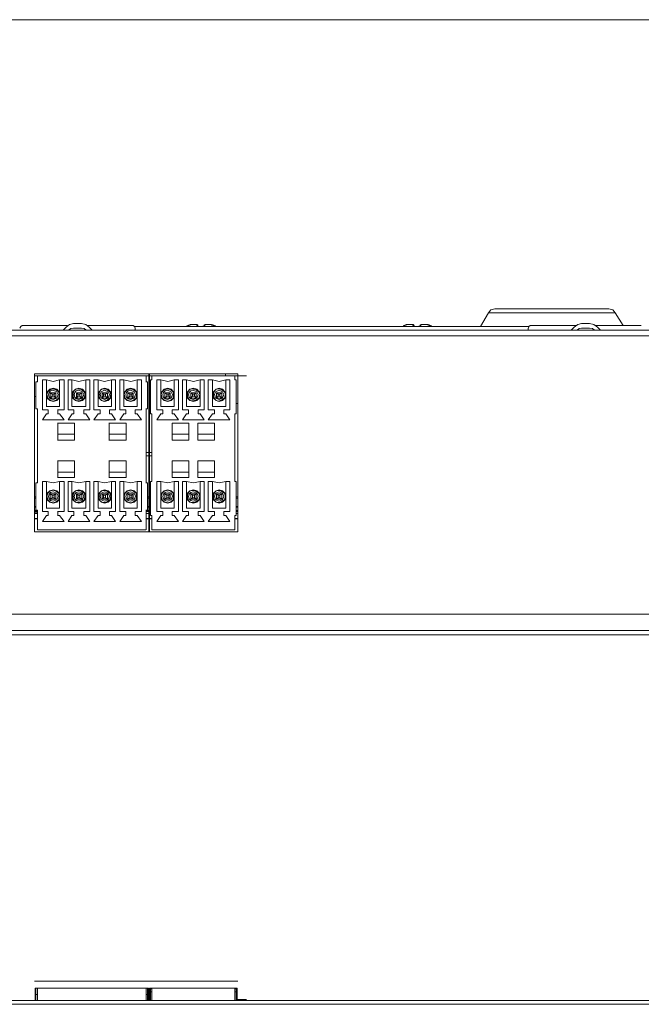
# Model space of a CAD drawing. Units: inches. Extents: x 0.5 to 16.1, y 0.5 to 11.2.
# Drawn here: x 7.5 to 9, y 8.8 to 11.2 of the extents above; entities that cross this region are included whole.
import ezdxf

# ---------------------------------------------------------------- set-up
doc = ezdxf.new("R2010")
doc.units = ezdxf.units.IN
doc.header["$MEASUREMENT"] = 0
doc.layers.add('Layer 1', color=7, linetype='Continuous', lineweight=0)

# ---------------------------------------------------------------- blocks, each defined once
blk = doc.blocks.new('Block_5')
at = {"layer": 'Layer 1', "color": 250, "lineweight": 18, "true_color": 0x231f20}
for p, q in [((8.6337, 10.4645), (8.6531, 10.4985)), ((8.965, 10.4985), (8.6532, 10.4985)), ((8.9492, 10.5082), (8.6689, 10.5082)), ((8.9844, 10.467), (8.965, 10.4985)), ((7.6169, 10.467), (7.5065, 10.467)), ((7.6327, 10.4718), (7.6521, 10.4718)), ((7.7795, 10.467), (7.6679, 10.467)), ((8.7514, 10.4645), (7.7844, 10.4645)), ((7.9105, 10.4645), (7.9117, 10.4657)), ((7.9118, 10.4657), (7.913, 10.467)), ((7.9118, 10.4657), (7.913, 10.467)), ((7.9118, 10.4657), (7.913, 10.467)), ((7.9118, 10.4645), (7.9118, 10.4657)), ((7.9118, 10.4645), (7.913, 10.4657)), ((7.9118, 10.4657), (7.913, 10.4657)), ((7.9118, 10.4657), (7.913, 10.4657)), ((7.9118, 10.4657), (7.913, 10.4657)), ((7.9154, 10.467), (7.913, 10.4657)), ((7.9154, 10.467), (7.9166, 10.4682)), ((7.9154, 10.467), (7.9166, 10.467)), ((7.9178, 10.4682), (7.919, 10.4694)), ((7.9178, 10.4682), (7.9191, 10.4682)), ((7.9191, 10.4682), (7.9203, 10.4694)), ((7.9202, 10.4694), (7.9214, 10.4694)), ((7.9214, 10.4694), (7.9239, 10.4694)), ((7.9239, 10.4694), (7.9251, 10.4694)), ((7.936, 10.4694), (7.9263, 10.4694)), ((7.936, 10.4682), (7.936, 10.4694)), ((7.936, 10.4682), (7.9372, 10.4694)), ((7.9361, 10.4682), (7.9385, 10.4694)), ((7.9385, 10.4682), (7.9385, 10.4657)), ((7.9542, 10.467), (7.9554, 10.4682)), ((7.9542, 10.467), (7.9554, 10.4682)), ((7.9542, 10.467), (7.9542, 10.4682)), ((7.9542, 10.4657), (7.9542, 10.467)), ((7.9543, 10.4682), (7.9567, 10.4694)), ((7.9664, 10.4694), (7.9567, 10.4694)), ((7.9567, 10.4682), (7.9567, 10.4694)), ((7.9676, 10.4694), (7.9688, 10.4694)), ((7.9688, 10.4694), (7.97, 10.4694)), ((7.97, 10.4694), (7.9724, 10.4694)), ((7.9724, 10.4682), (7.9724, 10.4694)), ((7.9724, 10.4682), (7.9737, 10.4682)), ((7.9737, 10.4682), (7.9749, 10.4682)), ((7.9749, 10.4682), (7.9761, 10.4694)), ((7.9749, 10.4682), (7.9761, 10.4694)), ((7.9749, 10.467), (7.9761, 10.4682)), ((7.9761, 10.467), (7.9773, 10.467)), ((7.9761, 10.467), (7.9773, 10.467)), ((7.9773, 10.4657), (7.9785, 10.467)), ((7.9785, 10.4657), (7.9797, 10.4657)), ((7.9797, 10.4657), (7.9809, 10.467)), ((7.9797, 10.4657), (7.9809, 10.467)), ((7.9797, 10.4657), (7.9809, 10.4657)), ((7.9809, 10.4657), (7.9822, 10.467)), ((7.9809, 10.4657), (7.9822, 10.467)), ((7.9809, 10.4657), (7.9822, 10.467)), ((7.9809, 10.4645), (7.9822, 10.4657)), ((7.9809, 10.4645), (7.9809, 10.4657)), ((7.9809, 10.4645), (7.9822, 10.4657)), ((8.442, 10.4645), (8.4432, 10.4657)), ((8.4432, 10.4657), (8.4444, 10.467)), ((8.4432, 10.4657), (8.4444, 10.467)), ((8.4432, 10.4657), (8.4444, 10.467)), ((8.4432, 10.4657), (8.4444, 10.4657)), ((8.4432, 10.4645), (8.4432, 10.4657)), ((8.4432, 10.4645), (8.4444, 10.4657)), ((8.4432, 10.4657), (8.4444, 10.4657)), ((8.4469, 10.467), (8.4481, 10.467)), ((8.4481, 10.467), (8.4493, 10.4682)), ((8.4493, 10.4682), (8.4505, 10.4694)), ((8.4493, 10.4682), (8.4505, 10.4682)), ((8.4505, 10.4682), (8.4517, 10.4694)), ((8.4517, 10.4694), (8.4529, 10.4694)), ((8.4529, 10.4694), (8.4553, 10.4694)), ((8.4553, 10.4694), (8.4565, 10.4694)), ((8.4675, 10.4694), (8.4578, 10.4694)), ((8.4675, 10.4682), (8.4675, 10.4694)), ((8.4675, 10.4682), (8.4687, 10.4694)), ((8.4675, 10.4682), (8.47, 10.4694)), ((8.4699, 10.4682), (8.4699, 10.4657)), ((8.4857, 10.4682), (8.4882, 10.4694)), ((8.4857, 10.467), (8.4869, 10.4682)), ((8.4857, 10.467), (8.4857, 10.4682)), ((8.4857, 10.467), (8.4869, 10.4682)), ((8.4857, 10.4657), (8.4857, 10.467)), ((8.4978, 10.4694), (8.4881, 10.4694)), ((8.4881, 10.4682), (8.4881, 10.4694)), ((8.4991, 10.4694), (8.5003, 10.4694)), ((8.5003, 10.4694), (8.5015, 10.4694)), ((8.5015, 10.4694), (8.5039, 10.4694)), ((8.5039, 10.4682), (8.5051, 10.4694)), ((8.5051, 10.4682), (8.5063, 10.4682)), ((8.5063, 10.4682), (8.5075, 10.4694)), ((8.5063, 10.4682), (8.5075, 10.4682)), ((8.5075, 10.467), (8.5075, 10.4682)), ((8.5075, 10.467), (8.5088, 10.467)), ((8.5088, 10.467), (8.51, 10.4682)), ((8.5088, 10.4657), (8.51, 10.467)), ((8.51, 10.4657), (8.5112, 10.4657)), ((8.5112, 10.4657), (8.5124, 10.467)), ((8.5112, 10.4657), (8.5124, 10.4657)), ((8.5112, 10.4657), (8.5124, 10.4657)), ((8.5124, 10.4657), (8.5136, 10.467)), ((8.5124, 10.4657), (8.5136, 10.467)), ((8.5124, 10.4657), (8.5136, 10.467)), ((8.5124, 10.4657), (8.5136, 10.467)), ((8.5124, 10.4645), (8.5136, 10.4657)), ((8.5124, 10.4645), (8.5124, 10.4657)), ((8.5124, 10.4645), (8.5136, 10.4657)), ((8.8679, 10.467), (8.7563, 10.467)), ((8.8825, 10.4718), (8.9019, 10.4718)), ((9.0293, 10.467), (8.9177, 10.467)), ((3.2463, 10.456), (9.5389, 10.456)), ((9.5341, 10.4415), (3.2512, 10.4415)), ((7.6145, 10.4633), (7.6072, 10.456)), ((7.6327, 10.4609), (7.6521, 10.4609)), ((7.6788, 10.456), (7.6715, 10.4633)), ((7.7844, 10.456), (7.7844, 10.4609)), ((8.7514, 10.456), (8.7514, 10.4609)), ((8.8643, 10.4633), (8.857, 10.456)), ((8.8825, 10.4609), (8.9019, 10.4609)), ((8.9286, 10.456), (8.9213, 10.4633)), ((8.0368, 10.348), (7.5368, 10.348)), ((7.5368, 10.348), (7.8196, 10.348)), ((7.5368, 10.348), (7.5368, 9.9598)), ((7.5368, 10.348), (7.5368, 9.9598)), ((7.5441, 10.3432), (7.5368, 10.3432)), ((7.5441, 10.3432), (7.538, 10.3432)), ((7.5441, 10.3432), (7.8111, 10.3432)), ((7.5441, 10.3286), (7.5441, 10.3432)), ((7.8171, 10.3432), (7.811, 10.3432)), ((7.8256, 10.3432), (7.811, 10.3432)), ((7.8111, 10.3286), (7.8111, 10.3432)), ((7.8183, 10.348), (8.0368, 10.348)), ((7.8183, 10.348), (7.8183, 9.9598)), ((7.8195, 10.348), (7.8195, 9.9598)), ((7.8256, 10.3432), (7.8195, 10.3432)), ((7.8256, 10.3432), (8.0295, 10.3432)), ((7.8256, 10.3432), (7.8256, 10.3335)), ((8.0064, 10.348), (8.0064, 10.3432)), ((8.0367, 10.3432), (8.0294, 10.3432)), ((8.0295, 10.3432), (8.0295, 10.3335)), ((7.5441, 10.3286), (7.5404, 10.3286)), ((7.5405, 10.3286), (7.5405, 10.2619)), ((7.5562, 10.3335), (7.5659, 10.3335)), ((7.5562, 10.2595), (7.5562, 10.3335)), ((7.566, 10.268), (7.566, 10.3335)), ((7.5987, 10.3335), (7.6096, 10.3335)), ((7.5987, 10.3335), (7.5987, 10.268)), ((7.6096, 10.3335), (7.6096, 10.2595)), ((7.6193, 10.3335), (7.629, 10.3335)), ((7.6193, 10.2595), (7.6193, 10.3335)), ((7.629, 10.268), (7.629, 10.3335)), ((7.663, 10.3335), (7.6727, 10.3335)), ((7.663, 10.3335), (7.663, 10.268)), ((7.6727, 10.3335), (7.6727, 10.2595)), ((7.6824, 10.3335), (7.6933, 10.3335)), ((7.6824, 10.2595), (7.6824, 10.3335)), ((7.6934, 10.268), (7.6934, 10.3335)), ((7.7261, 10.3335), (7.7358, 10.3335)), ((7.7261, 10.3335), (7.7261, 10.268)), ((7.7358, 10.3335), (7.7358, 10.2595)), ((7.7467, 10.3335), (7.7564, 10.3335)), ((7.7467, 10.2595), (7.7467, 10.3335)), ((7.7565, 10.268), (7.7565, 10.3335)), ((7.7892, 10.3335), (7.8001, 10.3335)), ((7.7892, 10.3335), (7.7892, 10.268)), ((7.8001, 10.3335), (7.8001, 10.2595)), ((7.811, 10.3286), (7.8146, 10.3286)), ((7.8147, 10.3286), (7.8147, 10.2619)), ((7.8256, 10.3335), (7.8219, 10.3335)), ((7.822, 10.3335), (7.822, 10.2498)), ((7.8377, 10.3335), (7.8474, 10.3335)), ((7.8377, 10.2595), (7.8377, 10.3335)), ((7.8475, 10.268), (7.8475, 10.3335)), ((7.8802, 10.3335), (7.8911, 10.3335)), ((7.8802, 10.3335), (7.8802, 10.268)), ((7.8911, 10.3335), (7.8911, 10.2595)), ((7.9008, 10.3335), (7.9105, 10.3335)), ((7.9008, 10.2595), (7.9008, 10.3335)), ((7.9105, 10.268), (7.9105, 10.3335)), ((7.9445, 10.3335), (7.9542, 10.3335)), ((7.9445, 10.3335), (7.9445, 10.268)), ((7.9542, 10.3335), (7.9542, 10.2595)), ((7.9639, 10.3335), (7.9748, 10.3335)), ((7.9639, 10.2595), (7.9639, 10.3335)), ((7.9749, 10.268), (7.9749, 10.3335)), ((8.0076, 10.3335), (8.0173, 10.3335)), ((8.0076, 10.3335), (8.0076, 10.268)), ((8.0173, 10.3335), (8.0173, 10.2595)), ((8.0294, 10.3335), (8.0331, 10.3335)), ((8.0331, 10.3335), (8.0331, 10.2498)), ((7.5756, 10.3019), (7.589, 10.3019)), ((7.5805, 10.2983), (7.5757, 10.3019)), ((7.5757, 10.3019), (7.5757, 10.2886)), ((7.5805, 10.2983), (7.5853, 10.2983)), ((7.5805, 10.2983), (7.5805, 10.2934)), ((7.589, 10.3019), (7.5854, 10.2983)), ((7.5854, 10.2934), (7.5854, 10.2983)), ((7.589, 10.2886), (7.589, 10.3019)), ((7.6399, 10.3019), (7.6533, 10.3019)), ((7.6436, 10.2983), (7.64, 10.3019)), ((7.64, 10.3019), (7.64, 10.2886)), ((7.6436, 10.2983), (7.6484, 10.2983)), ((7.6436, 10.2983), (7.6436, 10.2934)), ((7.6533, 10.3019), (7.6485, 10.2983)), ((7.6485, 10.2934), (7.6485, 10.2983)), ((7.6533, 10.2886), (7.6533, 10.3019)), ((7.703, 10.3019), (7.7164, 10.3019)), ((7.7067, 10.2983), (7.7031, 10.3019)), ((7.7031, 10.3019), (7.7031, 10.2886)), ((7.7067, 10.2983), (7.7115, 10.2983)), ((7.7067, 10.2983), (7.7067, 10.2934)), ((7.7164, 10.3019), (7.7116, 10.2983)), ((7.7116, 10.2934), (7.7116, 10.2983)), ((7.7164, 10.2886), (7.7164, 10.3019)), ((7.7661, 10.3019), (7.7795, 10.3019)), ((7.771, 10.2983), (7.7662, 10.3019)), ((7.7662, 10.3019), (7.7662, 10.2886)), ((7.771, 10.2983), (7.7758, 10.2983)), ((7.771, 10.2983), (7.771, 10.2934)), ((7.7795, 10.3019), (7.7759, 10.2983)), ((7.7759, 10.2934), (7.7759, 10.2983)), ((7.7795, 10.2886), (7.7795, 10.3019)), ((7.8571, 10.3019), (7.8705, 10.3019)), ((7.862, 10.2983), (7.8572, 10.3019)), ((7.8572, 10.3019), (7.8572, 10.2886)), ((7.862, 10.2983), (7.8668, 10.2983)), ((7.862, 10.2983), (7.862, 10.2934)), ((7.8705, 10.3019), (7.8669, 10.2983)), ((7.8669, 10.2934), (7.8669, 10.2983)), ((7.8705, 10.2886), (7.8705, 10.3019)), ((7.9214, 10.3019), (7.9348, 10.3019)), ((7.9251, 10.2983), (7.9215, 10.3019)), ((7.9215, 10.3019), (7.9215, 10.2886)), ((7.9251, 10.2983), (7.9299, 10.2983)), ((7.9251, 10.2983), (7.9251, 10.2934)), ((7.9348, 10.3019), (7.93, 10.2983)), ((7.93, 10.2934), (7.93, 10.2983)), ((7.9348, 10.2886), (7.9348, 10.3019)), ((7.9845, 10.3019), (7.9979, 10.3019)), ((7.9882, 10.2983), (7.9846, 10.3019)), ((7.9846, 10.3019), (7.9846, 10.2886)), ((7.9882, 10.2983), (7.993, 10.2983)), ((7.9882, 10.2983), (7.9882, 10.2934)), ((7.9979, 10.3019), (7.9931, 10.2983)), ((7.9931, 10.2934), (7.9931, 10.2983)), ((7.9979, 10.2886), (7.9979, 10.3019)), ((7.5404, 10.2922), (7.5368, 10.2922)), ((7.5756, 10.2886), (7.589, 10.2886)), ((7.5757, 10.2886), (7.5805, 10.2934)), ((7.5805, 10.2934), (7.5853, 10.2934)), ((7.5854, 10.2934), (7.589, 10.2886)), ((7.6399, 10.2886), (7.6533, 10.2886)), ((7.64, 10.2886), (7.6436, 10.2934)), ((7.6436, 10.2934), (7.6484, 10.2934)), ((7.6485, 10.2934), (7.6533, 10.2886)), ((7.703, 10.2886), (7.7164, 10.2886)), ((7.7031, 10.2886), (7.7067, 10.2934)), ((7.7067, 10.2934), (7.7115, 10.2934)), ((7.7116, 10.2934), (7.7164, 10.2886)), ((7.7661, 10.2886), (7.7795, 10.2886)), ((7.7662, 10.2886), (7.771, 10.2934)), ((7.771, 10.2934), (7.7758, 10.2934)), ((7.7759, 10.2934), (7.7795, 10.2886)), ((7.8571, 10.2886), (7.8705, 10.2886)), ((7.8572, 10.2886), (7.862, 10.2934)), ((7.862, 10.2934), (7.8668, 10.2934)), ((7.8669, 10.2934), (7.8705, 10.2886)), ((7.9214, 10.2886), (7.9348, 10.2886)), ((7.9215, 10.2886), (7.9251, 10.2934)), ((7.9251, 10.2934), (7.9299, 10.2934)), ((7.93, 10.2934), (7.9348, 10.2886)), ((7.9845, 10.2886), (7.9979, 10.2886)), ((7.9846, 10.2886), (7.9882, 10.2934)), ((7.9882, 10.2934), (7.993, 10.2934)), ((7.9931, 10.2934), (7.9979, 10.2886)), ((8.0367, 10.2752), (8.0331, 10.2752)), ((7.5441, 10.2619), (7.5404, 10.2619)), ((7.5441, 10.0799), (7.5441, 10.2619)), ((7.5708, 10.2595), (7.5562, 10.2595)), ((7.566, 10.2498), (7.5563, 10.2352)), ((7.5987, 10.2679), (7.5659, 10.2679)), ((7.5659, 10.2497), (7.5708, 10.2497)), ((7.5708, 10.2498), (7.5708, 10.2595)), ((7.6096, 10.2595), (7.5938, 10.2595)), ((7.5938, 10.2497), (7.5987, 10.2497)), ((7.5939, 10.2595), (7.5939, 10.2498)), ((7.6096, 10.2352), (7.5987, 10.2498)), ((7.6339, 10.2595), (7.6193, 10.2595)), ((7.6291, 10.2498), (7.6193, 10.2352)), ((7.663, 10.2679), (7.629, 10.2679)), ((7.629, 10.2497), (7.6339, 10.2497)), ((7.6339, 10.2498), (7.6339, 10.2595)), ((7.6727, 10.2595), (7.6581, 10.2595)), ((7.6581, 10.2497), (7.663, 10.2497)), ((7.6582, 10.2595), (7.6582, 10.2498)), ((7.6727, 10.2352), (7.663, 10.2498)), ((7.6982, 10.2595), (7.6824, 10.2595)), ((7.6934, 10.2498), (7.6824, 10.2352)), ((7.7261, 10.2679), (7.6933, 10.2679)), ((7.6933, 10.2497), (7.6982, 10.2497)), ((7.6982, 10.2498), (7.6982, 10.2595)), ((7.7358, 10.2595), (7.7212, 10.2595)), ((7.7212, 10.2497), (7.7261, 10.2497)), ((7.7213, 10.2595), (7.7213, 10.2498)), ((7.7358, 10.2352), (7.7261, 10.2498)), ((7.7613, 10.2595), (7.7467, 10.2595)), ((7.7565, 10.2498), (7.7467, 10.2352)), ((7.7892, 10.2679), (7.7564, 10.2679)), ((7.7564, 10.2497), (7.7613, 10.2497)), ((7.7613, 10.2498), (7.7613, 10.2595)), ((7.8001, 10.2595), (7.7843, 10.2595)), ((7.7843, 10.2497), (7.7892, 10.2497)), ((7.7844, 10.2595), (7.7844, 10.2498)), ((7.8001, 10.2352), (7.7892, 10.2498)), ((7.811, 10.2619), (7.8147, 10.2619)), ((7.8111, 10.0799), (7.8111, 10.2619)), ((7.8256, 10.2497), (7.8219, 10.2497)), ((7.8256, 10.2498), (7.8256, 10.0835)), ((7.8523, 10.2595), (7.8377, 10.2595)), ((7.8475, 10.2498), (7.8378, 10.2352)), ((7.8802, 10.2679), (7.8474, 10.2679)), ((7.8474, 10.2497), (7.8523, 10.2497)), ((7.8523, 10.2498), (7.8523, 10.2595)), ((7.8911, 10.2595), (7.8753, 10.2595)), ((7.8753, 10.2497), (7.8802, 10.2497)), ((7.8754, 10.2595), (7.8754, 10.2498)), ((7.8911, 10.2352), (7.8802, 10.2498)), ((7.9154, 10.2595), (7.9008, 10.2595)), ((7.9106, 10.2498), (7.9008, 10.2352)), ((7.9445, 10.2679), (7.9105, 10.2679)), ((7.9105, 10.2497), (7.9154, 10.2497)), ((7.9154, 10.2498), (7.9154, 10.2595)), ((7.9542, 10.2595), (7.9396, 10.2595)), ((7.9396, 10.2497), (7.9445, 10.2497)), ((7.9397, 10.2595), (7.9397, 10.2498)), ((7.9542, 10.2352), (7.9445, 10.2498)), ((7.9797, 10.2595), (7.9639, 10.2595)), ((7.9749, 10.2498), (7.9639, 10.2352)), ((8.0076, 10.2679), (7.9748, 10.2679)), ((7.9748, 10.2497), (7.9797, 10.2497)), ((7.9797, 10.2498), (7.9797, 10.2595)), ((8.0173, 10.2595), (8.0027, 10.2595)), ((8.0027, 10.2497), (8.0076, 10.2497)), ((8.0028, 10.2595), (8.0028, 10.2498)), ((8.0173, 10.2352), (8.0076, 10.2498)), ((8.0294, 10.2497), (8.0331, 10.2497)), ((8.0295, 10.2498), (8.0295, 10.0835)), ((7.6096, 10.2352), (7.5562, 10.2352)), ((7.5938, 10.2267), (7.6351, 10.2267)), ((7.5939, 10.1854), (7.5939, 10.2267)), ((7.6727, 10.2352), (7.6193, 10.2352)), ((7.6351, 10.2267), (7.6351, 10.1854)), ((7.7358, 10.2352), (7.6824, 10.2352)), ((7.7625, 10.2267), (7.72, 10.2267)), ((7.7201, 10.2267), (7.7201, 10.1854)), ((7.8001, 10.2352), (7.7467, 10.2352)), ((7.7625, 10.1854), (7.7625, 10.2267)), ((7.8911, 10.2352), (7.8377, 10.2352)), ((7.9166, 10.2267), (7.8753, 10.2267)), ((7.8754, 10.1854), (7.8754, 10.2267)), ((7.9542, 10.2352), (7.9008, 10.2352)), ((7.9166, 10.2267), (7.9166, 10.1854)), ((7.9797, 10.2267), (7.9384, 10.2267)), ((7.9385, 10.2267), (7.9385, 10.1854)), ((8.0173, 10.2352), (7.9639, 10.2352)), ((7.9797, 10.1854), (7.9797, 10.2267)), ((7.6351, 10.2), (7.5938, 10.2)), ((7.7625, 10.2), (7.72, 10.2)), ((7.9166, 10.2), (7.8753, 10.2)), ((7.9797, 10.2), (7.9384, 10.2)), ((7.6351, 10.1854), (7.5938, 10.1854)), ((7.72, 10.1854), (7.7625, 10.1854)), ((7.8753, 10.1854), (7.9166, 10.1854)), ((7.9384, 10.1854), (7.9797, 10.1854)), ((7.8256, 10.1551), (7.811, 10.1551)), ((7.5938, 10.1345), (7.6351, 10.1345)), ((7.5939, 10.0932), (7.5939, 10.1345)), ((7.6351, 10.1345), (7.6351, 10.0932)), ((7.7625, 10.1345), (7.72, 10.1345)), ((7.7201, 10.1345), (7.7201, 10.0932)), ((7.7625, 10.0932), (7.7625, 10.1345)), ((7.8256, 10.1466), (7.811, 10.1466)), ((7.9166, 10.1345), (7.8753, 10.1345)), ((7.8754, 10.0932), (7.8754, 10.1345)), ((7.9166, 10.1345), (7.9166, 10.0932)), ((7.9797, 10.1345), (7.9384, 10.1345)), ((7.9385, 10.1345), (7.9385, 10.0932)), ((7.9797, 10.0932), (7.9797, 10.1345)), ((7.6351, 10.1066), (7.5938, 10.1066)), ((7.7625, 10.1066), (7.72, 10.1066)), ((7.9166, 10.1066), (7.8753, 10.1066)), ((7.9797, 10.1066), (7.9384, 10.1066)), ((7.5441, 10.0799), (7.5404, 10.0799)), ((7.5405, 10.0799), (7.5405, 10.0132)), ((7.5562, 10.0835), (7.5659, 10.0835)), ((7.5562, 10.0095), (7.5562, 10.0835)), ((7.566, 10.018), (7.566, 10.0835)), ((7.6351, 10.0932), (7.5938, 10.0932)), ((7.5987, 10.0835), (7.6096, 10.0835)), ((7.5987, 10.0835), (7.5987, 10.018)), ((7.6096, 10.0835), (7.6096, 10.0095)), ((7.6193, 10.0835), (7.629, 10.0835)), ((7.6193, 10.0095), (7.6193, 10.0835)), ((7.629, 10.018), (7.629, 10.0835)), ((7.663, 10.0835), (7.6727, 10.0835)), ((7.663, 10.0835), (7.663, 10.018)), ((7.6727, 10.0835), (7.6727, 10.0095)), ((7.6824, 10.0835), (7.6933, 10.0835)), ((7.6824, 10.0095), (7.6824, 10.0835)), ((7.6934, 10.018), (7.6934, 10.0835)), ((7.72, 10.0932), (7.7625, 10.0932)), ((7.7261, 10.0835), (7.7358, 10.0835)), ((7.7261, 10.0835), (7.7261, 10.018)), ((7.7358, 10.0835), (7.7358, 10.0095)), ((7.7467, 10.0835), (7.7564, 10.0835)), ((7.7467, 10.0095), (7.7467, 10.0835)), ((7.7565, 10.018), (7.7565, 10.0835)), ((7.7892, 10.0835), (7.8001, 10.0835)), ((7.7892, 10.0835), (7.7892, 10.018)), ((7.8001, 10.0835), (7.8001, 10.0095)), ((7.811, 10.0799), (7.8147, 10.0799)), ((7.8147, 10.0799), (7.8147, 10.0131)), ((7.8256, 10.0835), (7.8219, 10.0835)), ((7.822, 10.0835), (7.822, 9.9998)), ((7.8377, 10.0835), (7.8474, 10.0835)), ((7.8377, 10.0095), (7.8377, 10.0835)), ((7.8475, 10.018), (7.8475, 10.0835)), ((7.8753, 10.0932), (7.9166, 10.0932)), ((7.8802, 10.0835), (7.8911, 10.0835)), ((7.8802, 10.0835), (7.8802, 10.018)), ((7.8911, 10.0835), (7.8911, 10.0095)), ((7.9008, 10.0835), (7.9105, 10.0835)), ((7.9008, 10.0095), (7.9008, 10.0835)), ((7.9105, 10.018), (7.9105, 10.0835)), ((7.9384, 10.0932), (7.9797, 10.0932)), ((7.9445, 10.0835), (7.9542, 10.0835)), ((7.9445, 10.0835), (7.9445, 10.018)), ((7.9542, 10.0835), (7.9542, 10.0095)), ((7.9639, 10.0835), (7.9748, 10.0835)), ((7.9639, 10.0095), (7.9639, 10.0835)), ((7.9749, 10.018), (7.9749, 10.0835)), ((8.0076, 10.0835), (8.0173, 10.0835)), ((8.0076, 10.0835), (8.0076, 10.018)), ((8.0173, 10.0835), (8.0173, 10.0095)), ((8.0294, 10.0835), (8.0331, 10.0835)), ((8.0331, 10.0835), (8.0331, 9.9998)), ((7.5756, 10.0532), (7.589, 10.0532)), ((7.5805, 10.0495), (7.5757, 10.0532)), ((7.5757, 10.0532), (7.5757, 10.0398)), ((7.589, 10.0532), (7.5854, 10.0495)), ((7.589, 10.0398), (7.589, 10.0532)), ((7.6399, 10.0532), (7.6533, 10.0532)), ((7.6436, 10.0495), (7.64, 10.0532)), ((7.64, 10.0532), (7.64, 10.0398)), ((7.6533, 10.0532), (7.6485, 10.0495)), ((7.6533, 10.0398), (7.6533, 10.0532)), ((7.703, 10.0532), (7.7164, 10.0532)), ((7.7067, 10.0495), (7.7031, 10.0532)), ((7.7031, 10.0532), (7.7031, 10.0398)), ((7.7164, 10.0532), (7.7116, 10.0495)), ((7.7164, 10.0398), (7.7164, 10.0532)), ((7.7661, 10.0532), (7.7795, 10.0532)), ((7.771, 10.0495), (7.7662, 10.0532)), ((7.7662, 10.0532), (7.7662, 10.0398)), ((7.7795, 10.0532), (7.7759, 10.0495)), ((7.7795, 10.0398), (7.7795, 10.0532)), ((7.8571, 10.0532), (7.8705, 10.0532)), ((7.862, 10.0495), (7.8572, 10.0532)), ((7.8572, 10.0532), (7.8572, 10.0398)), ((7.8705, 10.0532), (7.8669, 10.0495)), ((7.8705, 10.0398), (7.8705, 10.0532)), ((7.9214, 10.0532), (7.9348, 10.0532)), ((7.9251, 10.0495), (7.9215, 10.0532)), ((7.9215, 10.0532), (7.9215, 10.0398)), ((7.9348, 10.0532), (7.93, 10.0495)), ((7.9348, 10.0398), (7.9348, 10.0532)), ((7.9845, 10.0532), (7.9979, 10.0532)), ((7.9882, 10.0495), (7.9846, 10.0532)), ((7.9846, 10.0532), (7.9846, 10.0398)), ((7.9979, 10.0532), (7.9931, 10.0495)), ((7.9979, 10.0398), (7.9979, 10.0532)), ((7.5368, 10.0459), (7.5404, 10.0459)), ((7.5404, 10.0423), (7.5368, 10.0423)), ((7.5756, 10.0398), (7.589, 10.0398)), ((7.5757, 10.0398), (7.5805, 10.0435)), ((7.5805, 10.0495), (7.5805, 10.0435)), ((7.5805, 10.0495), (7.5853, 10.0495)), ((7.5805, 10.0435), (7.5853, 10.0435)), ((7.5854, 10.0435), (7.5854, 10.0495)), ((7.5854, 10.0435), (7.589, 10.0398)), ((7.6399, 10.0398), (7.6533, 10.0398)), ((7.64, 10.0398), (7.6436, 10.0435)), ((7.6436, 10.0495), (7.6436, 10.0435)), ((7.6436, 10.0495), (7.6484, 10.0495)), ((7.6436, 10.0435), (7.6484, 10.0435)), ((7.6485, 10.0435), (7.6485, 10.0495)), ((7.6485, 10.0435), (7.6533, 10.0398)), ((7.703, 10.0398), (7.7164, 10.0398)), ((7.7031, 10.0398), (7.7067, 10.0435)), ((7.7067, 10.0495), (7.7115, 10.0495)), ((7.7067, 10.0495), (7.7067, 10.0435)), ((7.7067, 10.0435), (7.7115, 10.0435)), ((7.7116, 10.0435), (7.7116, 10.0495)), ((7.7116, 10.0435), (7.7164, 10.0398)), ((7.7661, 10.0398), (7.7795, 10.0398)), ((7.7662, 10.0398), (7.771, 10.0435)), ((7.771, 10.0495), (7.7758, 10.0495)), ((7.771, 10.0495), (7.771, 10.0435)), ((7.771, 10.0435), (7.7758, 10.0435)), ((7.7759, 10.0435), (7.7759, 10.0495)), ((7.7759, 10.0435), (7.7795, 10.0398)), ((7.8147, 10.0459), (7.8219, 10.0459)), ((7.8219, 10.0423), (7.8147, 10.0423)), ((7.8571, 10.0398), (7.8705, 10.0398)), ((7.8572, 10.0398), (7.862, 10.0435)), ((7.862, 10.0495), (7.8668, 10.0495)), ((7.862, 10.0495), (7.862, 10.0435)), ((7.862, 10.0435), (7.8668, 10.0435)), ((7.8669, 10.0435), (7.8669, 10.0495)), ((7.8669, 10.0435), (7.8705, 10.0398)), ((7.9214, 10.0398), (7.9348, 10.0398)), ((7.9215, 10.0398), (7.9251, 10.0435)), ((7.9251, 10.0495), (7.9299, 10.0495)), ((7.9251, 10.0495), (7.9251, 10.0435)), ((7.9251, 10.0435), (7.9299, 10.0435)), ((7.93, 10.0435), (7.93, 10.0495)), ((7.93, 10.0435), (7.9348, 10.0398)), ((7.9845, 10.0398), (7.9979, 10.0398)), ((7.9846, 10.0398), (7.9882, 10.0435)), ((7.9882, 10.0495), (7.993, 10.0495)), ((7.9882, 10.0495), (7.9882, 10.0435)), ((7.9882, 10.0435), (7.993, 10.0435)), ((7.9931, 10.0435), (7.9931, 10.0495)), ((7.9931, 10.0435), (7.9979, 10.0398)), ((8.0331, 10.0459), (8.0367, 10.0459)), ((8.0367, 10.0423), (8.0331, 10.0423)), ((7.5368, 10.0216), (7.5404, 10.0216)), ((7.5404, 10.0204), (7.5368, 10.0204)), ((7.5368, 10.0119), (7.5441, 10.0119)), ((7.5441, 10.0095), (7.5368, 10.0095)), ((7.5368, 10.0083), (7.5441, 10.0083)), ((7.5368, 10.0047), (7.5441, 10.0047)), ((7.5441, 10.0131), (7.5404, 10.0131)), ((7.5441, 9.9646), (7.5441, 10.0132)), ((7.5708, 10.0095), (7.5562, 10.0095)), ((7.5987, 10.018), (7.5659, 10.018)), ((7.5708, 9.9998), (7.5708, 10.0095)), ((7.6096, 10.0095), (7.5938, 10.0095)), ((7.5939, 10.0095), (7.5939, 9.9998)), ((7.6339, 10.0095), (7.6193, 10.0095)), ((7.663, 10.018), (7.629, 10.018)), ((7.6339, 9.9998), (7.6339, 10.0095)), ((7.6727, 10.0095), (7.6581, 10.0095)), ((7.6582, 10.0095), (7.6582, 9.9998)), ((7.6982, 10.0095), (7.6824, 10.0095)), ((7.7261, 10.018), (7.6933, 10.018)), ((7.6982, 9.9998), (7.6982, 10.0095)), ((7.7358, 10.0095), (7.7212, 10.0095)), ((7.7213, 10.0095), (7.7213, 9.9998)), ((7.7613, 10.0095), (7.7467, 10.0095)), ((7.7892, 10.018), (7.7564, 10.018)), ((7.7613, 9.9998), (7.7613, 10.0095)), ((7.8001, 10.0095), (7.7843, 10.0095)), ((7.7844, 10.0095), (7.7844, 9.9998)), ((7.811, 10.0131), (7.8147, 10.0131)), ((7.811, 10.0119), (7.8219, 10.0119)), ((7.8219, 10.0095), (7.811, 10.0095)), ((7.811, 10.0047), (7.8219, 10.0047)), ((7.8111, 9.9646), (7.8111, 10.0131)), ((7.8111, 10.0095), (7.8111, 9.9925)), ((7.8147, 10.0216), (7.8219, 10.0216)), ((7.8219, 10.0204), (7.8147, 10.0204)), ((7.8523, 10.0095), (7.8377, 10.0095)), ((7.8802, 10.018), (7.8474, 10.018)), ((7.8523, 9.9998), (7.8523, 10.0095)), ((7.8911, 10.0095), (7.8753, 10.0095)), ((7.8754, 10.0095), (7.8754, 9.9998)), ((7.9154, 10.0095), (7.9008, 10.0095)), ((7.9445, 10.018), (7.9105, 10.018)), ((7.9154, 9.9998), (7.9154, 10.0095)), ((7.9542, 10.0095), (7.9396, 10.0095)), ((7.9397, 10.0095), (7.9397, 9.9998)), ((7.9797, 10.0095), (7.9639, 10.0095)), ((8.0076, 10.018), (7.9748, 10.018)), ((7.9797, 9.9998), (7.9797, 10.0095)), ((8.0173, 10.0095), (8.0027, 10.0095)), ((8.0028, 10.0095), (8.0028, 9.9998)), ((8.0331, 10.0216), (8.0367, 10.0216)), ((8.0367, 10.0204), (8.0331, 10.0204)), ((8.0331, 10.0119), (8.0367, 10.0119)), ((8.0367, 10.0095), (8.0331, 10.0095)), ((8.0331, 10.0047), (8.0367, 10.0047)), ((7.5368, 9.9925), (7.5441, 9.9925)), ((7.5441, 9.9913), (7.5368, 9.9913)), ((7.566, 9.9998), (7.5562, 9.9852)), ((7.6096, 9.9852), (7.5562, 9.9852)), ((7.5659, 9.9998), (7.5708, 9.9998)), ((7.5938, 9.9998), (7.5987, 9.9998)), ((7.6096, 9.9852), (7.5987, 9.9998)), ((7.629, 9.9998), (7.6193, 9.9852)), ((7.6727, 9.9852), (7.6193, 9.9852)), ((7.629, 9.9998), (7.6339, 9.9998)), ((7.6581, 9.9998), (7.663, 9.9998)), ((7.6727, 9.9852), (7.663, 9.9998)), ((7.6934, 9.9998), (7.6824, 9.9852)), ((7.7358, 9.9852), (7.6824, 9.9852)), ((7.6933, 9.9998), (7.6982, 9.9998)), ((7.7212, 9.9998), (7.7261, 9.9998)), ((7.7358, 9.9852), (7.7261, 9.9998)), ((7.7565, 9.9998), (7.7467, 9.9852)), ((7.8001, 9.9852), (7.7467, 9.9852)), ((7.7564, 9.9998), (7.7613, 9.9998)), ((7.7843, 9.9998), (7.7892, 9.9998)), ((7.8001, 9.9852), (7.7892, 9.9998)), ((7.8256, 9.9925), (7.811, 9.9925)), ((7.811, 9.9913), (7.8256, 9.9913)), ((7.8256, 9.9998), (7.8219, 9.9998)), ((7.8256, 9.9998), (7.8256, 9.9646)), ((7.8475, 9.9998), (7.8377, 9.9852)), ((7.8911, 9.9852), (7.8377, 9.9852)), ((7.8474, 9.9998), (7.8523, 9.9998)), ((7.8753, 9.9998), (7.8802, 9.9998)), ((7.8911, 9.9852), (7.8802, 9.9998)), ((7.9105, 9.9998), (7.9008, 9.9852)), ((7.9542, 9.9852), (7.9008, 9.9852)), ((7.9105, 9.9998), (7.9154, 9.9998)), ((7.9396, 9.9998), (7.9445, 9.9998)), ((7.9542, 9.9852), (7.9445, 9.9998)), ((7.9749, 9.9998), (7.9639, 9.9852)), ((8.0173, 9.9852), (7.9639, 9.9852)), ((7.9748, 9.9998), (7.9797, 9.9998)), ((8.0027, 9.9998), (8.0076, 9.9998)), ((8.0173, 9.9852), (8.0076, 9.9998)), ((8.0294, 9.9998), (8.0331, 9.9998)), ((8.0367, 9.9925), (8.0294, 9.9925)), ((8.0367, 9.9913), (8.0294, 9.9913)), ((8.0295, 9.9998), (8.0295, 9.9646)), ((7.811, 9.9646), (7.5441, 9.9646)), ((8.0367, 9.9598), (7.8183, 9.9598)), ((8.0294, 9.9646), (7.8256, 9.9646)), ((9.4988, 9.7571), (5.2314, 9.7571)), ((3.2596, 9.7171), (9.5255, 9.7171)), ((9.5255, 9.7062), (3.2596, 9.7062)), ((7.8196, 8.8544), (7.5368, 8.8544)), ((8.0368, 8.8544), (7.8183, 8.8544)), ((7.5381, 8.8374), (7.5381, 8.807)), ((7.5381, 8.8374), (7.5405, 8.8374)), ((7.5405, 8.8374), (7.5405, 8.807)), ((7.5405, 8.8374), (7.8147, 8.8374)), ((7.5441, 8.8216), (7.5405, 8.8216)), ((7.5441, 8.807), (7.5441, 8.8374)), ((7.8111, 8.807), (7.8111, 8.8374)), ((7.8111, 8.8216), (7.8147, 8.8216)), ((7.8147, 8.8374), (7.8147, 8.807)), ((7.8147, 8.8374), (7.8171, 8.8374)), ((7.8171, 8.807), (7.8171, 8.8374)), ((7.8196, 8.8374), (7.8196, 8.807)), ((7.8196, 8.8374), (7.822, 8.8374)), ((7.822, 8.807), (7.822, 8.8374)), ((7.822, 8.8374), (8.0331, 8.8374)), ((7.822, 8.835), (7.8256, 8.835)), ((7.8256, 8.8277), (7.822, 8.8277)), ((7.8256, 8.8374), (7.8256, 8.807)), ((8.0295, 8.807), (8.0295, 8.8374)), ((8.0295, 8.835), (8.0331, 8.835)), ((8.0295, 8.8277), (8.0331, 8.8277)), ((8.0331, 8.8374), (8.0331, 8.807)), ((8.0331, 8.8374), (8.0355, 8.8374)), ((8.0355, 8.807), (8.0355, 8.8374)), ((9.5595, 8.7973), (3.2269, 8.7973)), ((3.2366, 8.807), (9.5486, 8.807)), ((8.0586, 8.8095), (8.0331, 8.8095))]:
    blk.add_line(p, q, dxfattribs=at)
for points in [[(8.6689, 10.5082), (8.6592, 10.5058), (8.6532, 10.4985)], [(8.965, 10.4985), (8.9589, 10.5058), (8.9492, 10.5082)], [(7.5065, 10.467), (7.5029, 10.4645), (7.5005, 10.4609)], [(7.6327, 10.4718), (7.623, 10.4694), (7.6145, 10.4633)], [(7.6715, 10.4633), (7.663, 10.4694), (7.6521, 10.4718)], [(7.7844, 10.4609), (7.7832, 10.4645), (7.7795, 10.467)], [(7.913, 10.4657), (7.9154, 10.467), (7.9166, 10.467), (7.9178, 10.4682)], [(7.9166, 10.467), (7.9166, 10.4682), (7.9178, 10.4682)], [(7.9178, 10.4682), (7.9191, 10.4682), (7.9203, 10.4694), (7.9263, 10.4694)], [(7.936, 10.4682), (7.936, 10.467), (7.9372, 10.467), (7.9372, 10.4657), (7.9397, 10.4657), (7.9397, 10.4645), (7.9421, 10.4645)], [(7.9385, 10.4657), (7.9385, 10.467), (7.9372, 10.467), (7.9372, 10.4682), (7.936, 10.4682)], [(7.9542, 10.4657), (7.9518, 10.4657), (7.9506, 10.4645), (7.9494, 10.4645)], [(7.9542, 10.467), (7.9554, 10.467), (7.9554, 10.4682), (7.9567, 10.4682)], [(7.9664, 10.4694), (7.9712, 10.4694), (7.9737, 10.4682), (7.9749, 10.4682)], [(7.9749, 10.4682), (7.9761, 10.467), (7.9785, 10.467), (7.9785, 10.4657), (7.9797, 10.4657), (7.9809, 10.4657)], [(8.4444, 10.4657), (8.4469, 10.467), (8.4481, 10.467), (8.4493, 10.4682)], [(8.4469, 10.467), (8.4444, 10.4657), (8.4457, 10.467)], [(8.4481, 10.467), (8.4481, 10.4682), (8.4493, 10.4682)], [(8.4493, 10.4682), (8.4505, 10.4682), (8.4517, 10.4694), (8.4578, 10.4694)], [(8.4675, 10.4682), (8.4675, 10.467), (8.4687, 10.467), (8.4687, 10.4657), (8.4711, 10.4657), (8.4723, 10.4645), (8.4736, 10.4645)], [(8.4699, 10.4657), (8.4699, 10.467), (8.4687, 10.467), (8.4687, 10.4682), (8.4675, 10.4682)], [(8.4857, 10.4657), (8.4833, 10.4657), (8.4821, 10.4645), (8.4808, 10.4645)], [(8.4857, 10.467), (8.4869, 10.467), (8.4869, 10.4682), (8.4881, 10.4682)], [(8.4978, 10.4694), (8.5039, 10.4694), (8.5051, 10.4682), (8.5063, 10.4682)], [(8.5063, 10.4682), (8.5075, 10.467), (8.51, 10.467), (8.51, 10.4657), (8.5112, 10.4657)], [(8.7563, 10.467), (8.7527, 10.4645), (8.7515, 10.4609)], [(8.8825, 10.4718), (8.8728, 10.4694), (8.8643, 10.4633)], [(8.9213, 10.4633), (8.9128, 10.4694), (8.9019, 10.4718)], [(7.6327, 10.4609), (7.6266, 10.4597), (7.6206, 10.456)], [(7.6643, 10.456), (7.6594, 10.4597), (7.6521, 10.4609)], [(8.8825, 10.4609), (8.8764, 10.4597), (8.8716, 10.456)], [(8.914, 10.456), (8.9092, 10.4597), (8.9019, 10.4609)], [(8.0585, 10.3432), (8.0355, 10.3432), (8.0294, 10.3432)], [(8.0367, 10.348), (8.0367, 9.9598), (8.0367, 10.348)], [(7.566, 10.3335), (7.583, 10.3298), (7.5987, 10.3335)], [(7.6291, 10.3335), (7.6461, 10.3298), (7.663, 10.3335)], [(7.6934, 10.3335), (7.7092, 10.3298), (7.7261, 10.3335)], [(7.7565, 10.3335), (7.7735, 10.3298), (7.7892, 10.3335)], [(7.8475, 10.3335), (7.8645, 10.3298), (7.8802, 10.3335)], [(7.9106, 10.3335), (7.9276, 10.3298), (7.9446, 10.3335)], [(7.9749, 10.3335), (7.9907, 10.3298), (8.0077, 10.3335)], [(7.5987, 10.2971), (7.5975, 10.3044), (7.5915, 10.3104), (7.583, 10.3129), (7.5745, 10.3104), (7.5684, 10.3044), (7.566, 10.2971), (7.5684, 10.2886), (7.5745, 10.2825), (7.583, 10.2801), (7.5915, 10.2825), (7.5975, 10.2886), (7.5987, 10.2971)], [(7.5975, 10.2971), (7.5963, 10.3044), (7.5902, 10.3092), (7.583, 10.3116), (7.5745, 10.3092), (7.5696, 10.3044), (7.5672, 10.2971), (7.5696, 10.2886), (7.5745, 10.2837), (7.583, 10.2813), (7.5902, 10.2837), (7.5963, 10.2886), (7.5975, 10.2971)], [(7.663, 10.2971), (7.6606, 10.3044), (7.6546, 10.3104), (7.6461, 10.3129), (7.6376, 10.3104), (7.6315, 10.3044), (7.6291, 10.2971), (7.6315, 10.2886), (7.6376, 10.2825), (7.6461, 10.2801), (7.6546, 10.2825), (7.6606, 10.2886), (7.663, 10.2971)], [(7.7261, 10.2971), (7.7237, 10.3044), (7.7177, 10.3104), (7.7092, 10.3129), (7.7019, 10.3104), (7.6958, 10.3044), (7.6934, 10.2971), (7.6958, 10.2886), (7.7019, 10.2825), (7.7092, 10.2801), (7.7177, 10.2825), (7.7237, 10.2886), (7.7261, 10.2971)], [(7.7213, 10.2971), (7.7177, 10.3044), (7.7092, 10.308), (7.7007, 10.3044), (7.6982, 10.2971), (7.7007, 10.2886), (7.7092, 10.2849), (7.7177, 10.2886), (7.7213, 10.2971)], [(7.7892, 10.2971), (7.788, 10.3044), (7.782, 10.3104), (7.7735, 10.3129), (7.765, 10.3104), (7.7589, 10.3044), (7.7565, 10.2971), (7.7589, 10.2886), (7.765, 10.2825), (7.7735, 10.2801), (7.782, 10.2825), (7.788, 10.2886), (7.7892, 10.2971)], [(7.788, 10.2971), (7.7868, 10.3044), (7.7807, 10.3092), (7.7735, 10.3116), (7.765, 10.3092), (7.7601, 10.3044), (7.7577, 10.2971), (7.7601, 10.2886), (7.765, 10.2837), (7.7735, 10.2813), (7.7807, 10.2837), (7.7868, 10.2886), (7.788, 10.2971)], [(7.8802, 10.2971), (7.879, 10.3044), (7.873, 10.3104), (7.8645, 10.3129), (7.856, 10.3104), (7.8499, 10.3044), (7.8475, 10.2971), (7.8499, 10.2886), (7.856, 10.2825), (7.8645, 10.2801), (7.873, 10.2825), (7.879, 10.2886), (7.8802, 10.2971)], [(7.879, 10.2971), (7.8778, 10.3044), (7.8718, 10.3092), (7.8645, 10.3116), (7.856, 10.3092), (7.8511, 10.3044), (7.8487, 10.2971), (7.8511, 10.2886), (7.856, 10.2837), (7.8645, 10.2813), (7.8718, 10.2837), (7.8778, 10.2886), (7.879, 10.2971)], [(7.9446, 10.2971), (7.9421, 10.3044), (7.9361, 10.3104), (7.9276, 10.3129), (7.9191, 10.3104), (7.913, 10.3044), (7.9106, 10.2971), (7.913, 10.2886), (7.9191, 10.2825), (7.9276, 10.2801), (7.9361, 10.2825), (7.9421, 10.2886), (7.9446, 10.2971)], [(8.0077, 10.2971), (8.0052, 10.3044), (7.9992, 10.3104), (7.9907, 10.3129), (7.9834, 10.3104), (7.9773, 10.3044), (7.9749, 10.2971), (7.9773, 10.2886), (7.9834, 10.2825), (7.9907, 10.2801), (7.9992, 10.2825), (8.0052, 10.2886), (8.0077, 10.2971)], [(8.0028, 10.2971), (7.9992, 10.3044), (7.9907, 10.308), (7.9822, 10.3044), (7.9797, 10.2971), (7.9822, 10.2886), (7.9907, 10.2849), (7.9992, 10.2886), (8.0028, 10.2971)], [(7.566, 10.0835), (7.583, 10.0799), (7.5987, 10.0835)], [(7.6291, 10.0835), (7.6461, 10.0799), (7.663, 10.0835)], [(7.6934, 10.0835), (7.7092, 10.0799), (7.7261, 10.0835)], [(7.7565, 10.0835), (7.7735, 10.0799), (7.7892, 10.0835)], [(7.8475, 10.0835), (7.8645, 10.0799), (7.8802, 10.0835)], [(7.9106, 10.0835), (7.9276, 10.0799), (7.9446, 10.0835)], [(7.9749, 10.0835), (7.9907, 10.0799), (8.0077, 10.0835)], [(7.5987, 10.0471), (7.5975, 10.0544), (7.5915, 10.0605), (7.583, 10.0629), (7.5745, 10.0605), (7.5684, 10.0544), (7.566, 10.0471), (7.5684, 10.0386), (7.5745, 10.0326), (7.583, 10.0301), (7.5915, 10.0326), (7.5975, 10.0386), (7.5987, 10.0471)], [(7.5975, 10.0471), (7.5963, 10.0544), (7.5902, 10.0593), (7.583, 10.0617), (7.5745, 10.0593), (7.5696, 10.0544), (7.5672, 10.0471), (7.5696, 10.0386), (7.5745, 10.0338), (7.583, 10.0313), (7.5902, 10.0338), (7.5963, 10.0386), (7.5975, 10.0471)], [(7.663, 10.0471), (7.6606, 10.0544), (7.6546, 10.0605), (7.6461, 10.0629), (7.6376, 10.0605), (7.6315, 10.0544), (7.6291, 10.0471), (7.6315, 10.0386), (7.6376, 10.0326), (7.6461, 10.0301), (7.6546, 10.0326), (7.6606, 10.0386), (7.663, 10.0471)], [(7.7261, 10.0471), (7.7237, 10.0544), (7.7177, 10.0605), (7.7092, 10.0629), (7.7019, 10.0605), (7.6958, 10.0544), (7.6934, 10.0471), (7.6958, 10.0386), (7.7019, 10.0326), (7.7092, 10.0301), (7.7177, 10.0326), (7.7237, 10.0386), (7.7261, 10.0471)], [(7.7213, 10.0471), (7.7177, 10.0544), (7.7092, 10.058), (7.7007, 10.0544), (7.6982, 10.0471), (7.7007, 10.0386), (7.7092, 10.035), (7.7177, 10.0386), (7.7213, 10.0471)], [(7.7892, 10.0471), (7.788, 10.0544), (7.782, 10.0605), (7.7735, 10.0629), (7.765, 10.0605), (7.7589, 10.0544), (7.7565, 10.0471), (7.7589, 10.0386), (7.765, 10.0326), (7.7735, 10.0301), (7.782, 10.0326), (7.788, 10.0386), (7.7892, 10.0471)], [(7.788, 10.0471), (7.7868, 10.0544), (7.7807, 10.0593), (7.7735, 10.0617), (7.765, 10.0593), (7.7601, 10.0544), (7.7577, 10.0471), (7.7601, 10.0386), (7.765, 10.0338), (7.7735, 10.0313), (7.7807, 10.0338), (7.7868, 10.0386), (7.788, 10.0471)], [(7.8802, 10.0471), (7.879, 10.0544), (7.873, 10.0605), (7.8645, 10.0629), (7.856, 10.0605), (7.8499, 10.0544), (7.8475, 10.0471), (7.8499, 10.0386), (7.856, 10.0326), (7.8645, 10.0301), (7.873, 10.0326), (7.879, 10.0386), (7.8802, 10.0471)], [(7.879, 10.0471), (7.8778, 10.0544), (7.8718, 10.0593), (7.8645, 10.0617), (7.856, 10.0593), (7.8511, 10.0544), (7.8487, 10.0471), (7.8511, 10.0386), (7.856, 10.0338), (7.8645, 10.0313), (7.8718, 10.0338), (7.8778, 10.0386), (7.879, 10.0471)], [(7.9446, 10.0471), (7.9421, 10.0544), (7.9361, 10.0605), (7.9276, 10.0629), (7.9191, 10.0605), (7.913, 10.0544), (7.9106, 10.0471), (7.913, 10.0386), (7.9191, 10.0326), (7.9276, 10.0301), (7.9361, 10.0326), (7.9421, 10.0386), (7.9446, 10.0471)], [(8.0077, 10.0471), (8.0052, 10.0544), (7.9992, 10.0605), (7.9907, 10.0629), (7.9834, 10.0605), (7.9773, 10.0544), (7.9749, 10.0471), (7.9773, 10.0386), (7.9834, 10.0326), (7.9907, 10.0301), (7.9992, 10.0326), (8.0052, 10.0386), (8.0077, 10.0471)], [(8.0028, 10.0471), (7.9992, 10.0544), (7.9907, 10.058), (7.9822, 10.0544), (7.9797, 10.0471), (7.9822, 10.0386), (7.9907, 10.035), (7.9992, 10.0386), (8.0028, 10.0471)], [(7.8195, 9.9598), (7.5368, 9.9598), (8.0367, 9.9598)]]:
    blk.add_lwpolyline(points, dxfattribs=at)
for points in [[(7.5951, 10.2971), (7.5951, 10.2971), (7.5915, 10.3044), (7.5915, 10.3044), (7.5645, 10.3209), (7.5649, 10.272), (7.5915, 10.2886), (7.5915, 10.2886), (7.5951, 10.2971), (7.5951, 10.2971)], [(7.6618, 10.2971), (7.6618, 10.2971), (7.6594, 10.3044), (7.6594, 10.3044), (7.6223, 10.3338), (7.6223, 10.2591), (7.6594, 10.2886), (7.6594, 10.2886), (7.6618, 10.2971), (7.6618, 10.2971)], [(7.6582, 10.2971), (7.6582, 10.2971), (7.6546, 10.3044), (7.6546, 10.3044), (7.6276, 10.3209), (7.628, 10.272), (7.6546, 10.2886), (7.6546, 10.2886), (7.6582, 10.2971), (7.6582, 10.2971)], [(7.7249, 10.2971), (7.7249, 10.2971), (7.7225, 10.3044), (7.7225, 10.3044), (7.6865, 10.3347), (7.6867, 10.2582), (7.7225, 10.2886), (7.7225, 10.2886), (7.7249, 10.2971), (7.7249, 10.2971)], [(7.7856, 10.2971), (7.7856, 10.2971), (7.782, 10.3044), (7.782, 10.3044), (7.755, 10.3209), (7.7554, 10.272), (7.782, 10.2886), (7.782, 10.2886), (7.7856, 10.2971), (7.7856, 10.2971)], [(7.8766, 10.2971), (7.8766, 10.2971), (7.873, 10.3044), (7.873, 10.3044), (7.846, 10.3209), (7.8464, 10.272), (7.873, 10.2886), (7.873, 10.2886), (7.8766, 10.2971), (7.8766, 10.2971)], [(7.9433, 10.2971), (7.9433, 10.2971), (7.9409, 10.3044), (7.9409, 10.3044), (7.9038, 10.3338), (7.9038, 10.2591), (7.9409, 10.2886), (7.9409, 10.2886), (7.9433, 10.2971), (7.9433, 10.2971)], [(7.9397, 10.2971), (7.9397, 10.2971), (7.9361, 10.3044), (7.9361, 10.3044), (7.9091, 10.3209), (7.9095, 10.272), (7.9361, 10.2886), (7.9361, 10.2886), (7.9397, 10.2971), (7.9397, 10.2971)], [(8.0064, 10.2971), (8.0064, 10.2971), (8.004, 10.3044), (8.004, 10.3044), (7.968, 10.3347), (7.9682, 10.2582), (8.004, 10.2886), (8.004, 10.2886), (8.0064, 10.2971), (8.0064, 10.2971)], [(7.6618, 10.0471), (7.6618, 10.0471), (7.6594, 10.0544), (7.6594, 10.0544), (7.6223, 10.0839), (7.6223, 10.0092), (7.6594, 10.0386), (7.6594, 10.0386), (7.6618, 10.0471), (7.6618, 10.0471)], [(7.7249, 10.0471), (7.7249, 10.0471), (7.7225, 10.0544), (7.7225, 10.0544), (7.6865, 10.0848), (7.6867, 10.0083), (7.7225, 10.0386), (7.7225, 10.0386), (7.7249, 10.0471), (7.7249, 10.0471)], [(7.9433, 10.0471), (7.9433, 10.0471), (7.9409, 10.0544), (7.9409, 10.0544), (7.9038, 10.0839), (7.9038, 10.0092), (7.9409, 10.0386), (7.9409, 10.0386), (7.9433, 10.0471), (7.9433, 10.0471)], [(8.0064, 10.0471), (8.0064, 10.0471), (8.004, 10.0544), (8.004, 10.0544), (7.968, 10.0848), (7.9682, 10.0083), (8.004, 10.0386), (8.004, 10.0386), (8.0064, 10.0471), (8.0064, 10.0471)], [(7.5951, 10.0471), (7.5951, 10.0471), (7.5915, 10.0544), (7.5915, 10.0544), (7.5645, 10.071), (7.5649, 10.022), (7.5915, 10.0386), (7.5915, 10.0386), (7.5951, 10.0471), (7.5951, 10.0471)], [(7.6582, 10.0471), (7.6582, 10.0471), (7.6546, 10.0544), (7.6546, 10.0544), (7.6276, 10.071), (7.628, 10.022), (7.6546, 10.0386), (7.6546, 10.0386), (7.6582, 10.0471), (7.6582, 10.0471)], [(7.7856, 10.0471), (7.7856, 10.0471), (7.782, 10.0544), (7.782, 10.0544), (7.755, 10.071), (7.7554, 10.022), (7.782, 10.0386), (7.782, 10.0386), (7.7856, 10.0471), (7.7856, 10.0471)], [(7.8766, 10.0471), (7.8766, 10.0471), (7.873, 10.0544), (7.873, 10.0544), (7.846, 10.071), (7.8464, 10.022), (7.873, 10.0386), (7.873, 10.0386), (7.8766, 10.0471), (7.8766, 10.0471)], [(7.9397, 10.0471), (7.9397, 10.0471), (7.9361, 10.0544), (7.9361, 10.0544), (7.9091, 10.071), (7.9095, 10.022), (7.9361, 10.0386), (7.9361, 10.0386), (7.9397, 10.0471), (7.9397, 10.0471)]]:
    blk.add_open_spline(points, degree=3, knots=[0, 0, 0, 0, 1, 1, 1, 2, 2, 2, 3, 3, 3, 3], dxfattribs=at)

msp = doc.modelspace()

# ---------------------------------------------------------------- linework, layer by layer
at = {"layer": 'Layer 1', "color": 18, "lineweight": 18, "true_color": 0x000000}
msp.add_open_spline([(0.4722, 11.2194), (0.4722, 11.2194), (16.0625, 11.2194), (16.0625, 11.2194)], degree=3, dxfattribs=at)

# ---------------------------------------------------------------- block references
at = {"layer": 'Layer 1'}
msp.add_blockref('Block_5', (0, 0), dxfattribs=at)

doc.saveas('drawing.dxf')
